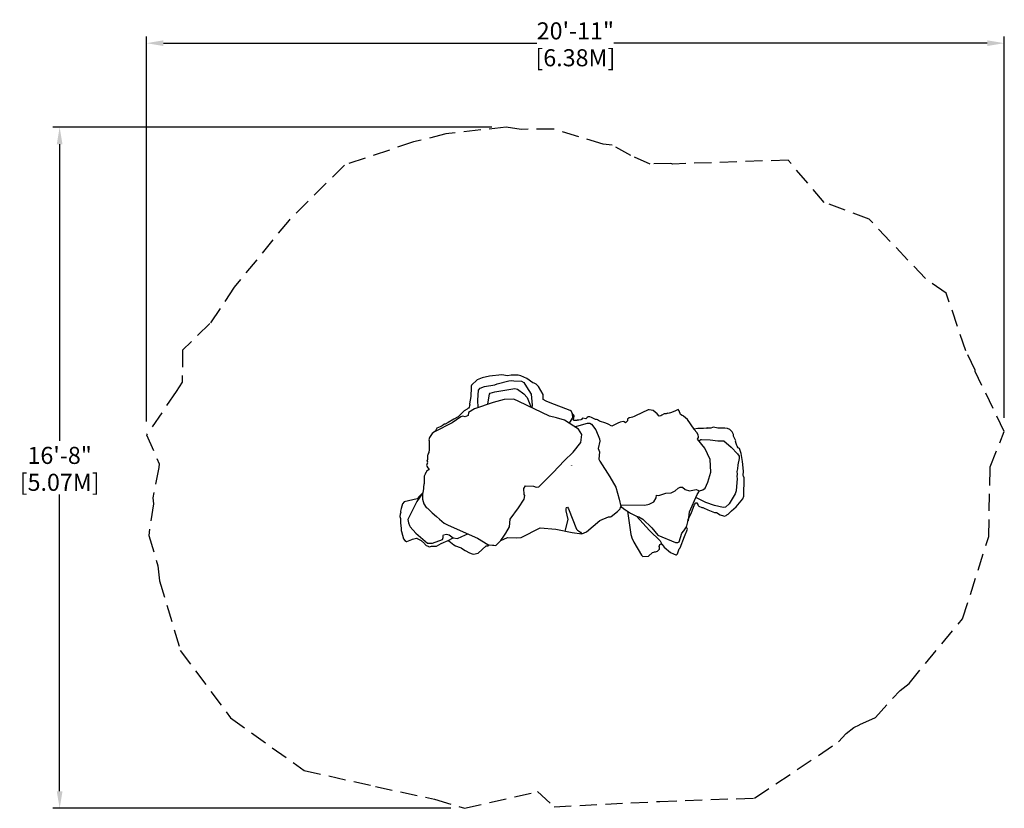
# Model space of a CAD drawing. Extents: x -162 to 127, y -100 to 131.
import ezdxf
from ezdxf.enums import TextEntityAlignment as Align

# ---------------------------------------------------------------- set-up
doc = ezdxf.new("R2010")
doc.units = 0
doc.header["$LTSCALE"] = 10
doc.header["$MEASUREMENT"] = 0
doc.linetypes.add('DASHED', pattern=[0.75, 0.5, -0.25])
doc.layers.get('0').update_dxf_attribs({"linetype": 'CONTINUOUS'})
for name, color, linetype in [('PW_DIMS_ASTM', 30, 'CONTINUOUS'), ('PW_FallZone_ASTM', 30, 'DASHED'), ('PW_STRUCTURE', 121, 'CONTINUOUS')]:
    doc.layers.add(name, color=color, linetype=linetype)
doc.styles.get("Standard").update_dxf_attribs({"font": 'TAHOMA.TTF', "width": 0.9})
doc.dimstyles.new('PW_Imperial', dxfattribs={"dimtxt": 5, "dimasz": 5, "dimexe": 2, "dimexo": 4, "dimgap": 1, "dimtad": 0, "dimtih": 1, "dimtoh": 1, "dimdec": 0, "dimrnd": 1, "dimzin": 0, "dimdsep": 46, "dimlunit": 3, "dimtxsty": 'Standard', "dimcen": 0.09, "dimadec": 0, "dimazin": 0, "dimtfac": 1, "dimtdec": 0, "dimtofl": 0, "dimtmove": 0, "dimatfit": 3, "dimfxl": 0, "dimtolj": 1, "dimtzin": 0, "dimarcsym": 0})

# ---------------------------------------------------------------- blocks, each defined once
blk = doc.blocks.new('*D1')
at = {"layer": 'PW_DIMS_ASTM', "color": 0, "lineweight": -2}
for p, q in [((-23.45, 99.19), (-152.11, 99.19)), ((-150.11, 94.19), (-150.11, 7.26)), ((-150.11, -95.45), (-150.11, -8.51)), ((-35.48, -100.45), (-152.11, -100.45))]:
    blk.add_line(p, q, dxfattribs=at)
at = {"layer": 'PW_DIMS_ASTM', "color": 0}
for points in [[(-150.95, 94.19), (-149.28, 94.19), (-150.11, 99.19)], [(-150.95, -95.45), (-149.28, -95.45), (-150.11, -100.45)]]:
    blk.add_solid(points, dxfattribs=at)
at = {"layer": 'PW_DIMS_ASTM', "color": 0, "char_height": 5, "attachment_point": 5}
for s, insert in [('\\A1;16\'-8"', (-150.11, 2.99)), ('\\A1;[5.07M]', (-150.11, -4.9))]:
    blk.add_mtext(s, dxfattribs=dict(at, insert=insert))
blk = doc.blocks.new('*D2')
at = {"layer": 'PW_DIMS_ASTM', "color": 0, "lineweight": -2}
for p, q in [((-124.7, 12.97), (-124.7, 125.8)), ((126.65, 14), (126.65, 125.8)), ((-119.7, 123.8), (-10.28, 123.8)), ((121.65, 123.8), (12.24, 123.8))]:
    blk.add_line(p, q, dxfattribs=at)
at = {"layer": 'PW_DIMS_ASTM', "color": 0}
for points in [[(-119.7, 124.64), (-119.7, 122.97), (-124.7, 123.8)], [(121.65, 124.64), (121.65, 122.97), (126.65, 123.8)]]:
    blk.add_solid(points, dxfattribs=at)
at = {"layer": 'PW_DIMS_ASTM', "color": 0, "char_height": 5, "attachment_point": 5}
for s, insert in [('\\A1;20\'-11"', (0.98, 127.41)), ('\\A1;[6.38M]', (0.98, 119.53))]:
    blk.add_mtext(s, dxfattribs=dict(at, insert=insert))

msp = doc.modelspace()

# ---------------------------------------------------------------- linework, layer by layer
at = {"layer": 'PW_FallZone_ASTM'}
msp.add_lwpolyline([(-78.52, -89.34), (-57.54, -94.02), (-40.32, -97.76), (-31.48, -100.45), (-10.15, -95.56), (-5.21, -99.97), (25.76, -98.44), (33.14, -98.11), (53.5, -97.46), (78.05, -81), (80.33, -78.51), (82.53, -76.74), (84.27, -75.96), (84.37, -75.88), (88.9, -73.86), (96.1, -65.92), (98.74, -63.82), (114.43, -44.9), (122.1, -20.8), (122.49, -0.77), (122.51, -0.44), (122.5, -0.33), (126.65, 10), (118.12, 27.62), (118.09, 27.96), (115.36, 33.67), (109.64, 50.55), (103.55, 54.79), (87.06, 72.24), (73.92, 77.11), (63.32, 89.54), (29.53, 88.39), (28.99, 88.5), (22.9, 88.39), (17.2, 90.84), (11.74, 93.89), (9.16, 94.21), (-5.37, 98.62), (-14.91, 98.55), (-19.28, 99.21), (-36.93, 97.21), (-46.41, 94.87), (-66.67, 88.07), (-82.89, 71.96), (-98.94, 52.26), (-106.08, 41.62), (-114.14, 33.86), (-114.18, 24.48), (-115.96, 21.69), (-115.96, 21.69), (-124.7, 8.97), (-120.92, 0.52), (-121.07, -0.51), (-122.81, -9.42), (-122.65, -11.23), (-124.03, -20.53), (-121.3, -29.39), (-120.81, -33.73), (-114.76, -54.17), (-100.01, -73.95)], close=True, dxfattribs=at)
at = {"layer": 'PW_STRUCTURE'}
msp.add_lwpolyline([(-15.81, 26.55), (-17.84, 26.53), (-18.92, 26.35), (-20.6, 26.6), (-24.21, 26.19), (-26.3, 25.68), (-27.83, 25.16), (-29.46, 23.55), (-29.54, 23.29), (-29.54, 22.91), (-29.68, 20.21), (-30.03, 18.13), (-29.98, 17.78), (-29.99, 17.47), (-30.11, 17.11), (-30.32, 16.83), (-30.53, 16.77), (-30.72, 16.55), (-31.55, 16.07), (-33.39, 14.34), (-34.6, 13.64), (-36.27, 12.63), (-37.18, 12.14), (-37.44, 12.1), (-37.55, 12.04), (-38.03, 11.63), (-38.46, 11.41), (-38.64, 11.38), (-39.64, 10.94), (-40.12, 10.02), (-40.22, 9.97), (-41.01, 9.37), (-41.75, 8.27), (-41.93, 7.57), (-41.87, 7.27), (-41.82, 6.57), (-41.88, 4.33), (-41.93, 4.17), (-41.95, 4.07), (-41.93, 3.89), (-41.96, 3.82), (-42.12, 3.57), (-42.11, 3.47), (-42.08, 3.37), (-42.12, 3.24), (-42.29, 3.07), (-42.29, 2.37), (-42.37, 1.87), (-42.34, 1.71), (-42.5, 1.47), (-42.37, 1.17), (-42.42, 0.97), (-42.38, 0.77), (-42.49, 0.37), (-42.63, 0.07), (-42.53, -0.16), (-42.26, -0.63), (-42.1, -0.73), (-41.91, -1.05), (-41.94, -1.23), (-41.96, -1.25), (-42.33, -1.4), (-42.43, -1.47), (-42.59, -1.63), (-42.63, -1.79), (-42.87, -2.03), (-43.01, -2.55), (-43.28, -3.13), (-43.27, -5.13), (-43.3, -5.25), (-43.44, -5.53), (-43.5, -6.23), (-43.49, -6.73), (-43.73, -7.95), (-44.33, -8.54), (-44.58, -8.83), (-45.33, -9.73), (-49.14, -10.65), (-49.63, -11.23), (-50.06, -12.53), (-50.22, -13.33), (-50.21, -13.43), (-50.13, -13.62), (-50.13, -13.68), (-50.33, -14.28), (-50.42, -14.93), (-50.24, -15.53), (-50.21, -15.9), (-50.24, -16.07), (-50.23, -16.78), (-50.06, -18.43), (-50.02, -19.05), (-49.98, -19.33), (-49.36, -21.43), (-48.99, -21.93), (-48.53, -22.26), (-48.41, -22.26), (-47.45, -21.83), (-46.95, -21.68), (-46.74, -21.52), (-45.59, -21.23), (-45.54, -21.23), (-45.42, -21.26), (-45.34, -21.33), (-44.23, -21.99), (-43.26, -22.85), (-43.14, -23), (-42.72, -23.38), (-42.43, -23.54), (-42.16, -23.62), (-42.07, -23.7), (-41.71, -23.78), (-41.2, -23.61), (-39.7, -23.61), (-38.3, -22.81), (-37.67, -22.57), (-37.43, -22.45), (-36.95, -22.2), (-36.3, -21.96), (-36.09, -22.04), (-34.62, -23.22), (-34.11, -23.56), (-32.73, -24.02), (-32.5, -24.13), (-32.39, -24.23), (-31.33, -24.88), (-30.08, -25.54), (-29.24, -25.87), (-28.87, -25.98), (-27.48, -25.66), (-25.16, -23.54), (-24.56, -23.53), (-24.23, -23.22), (-23.34, -23.34), (-22.94, -23.34), (-22.33, -23.39), (-20.86, -21.95), (-18.93, -21.06), (-16.33, -21.21), (-14.92, -21.03), (-9.34, -18.2), (-4.71, -18.67), (0.06, -19.61), (2.87, -19.97), (4.26, -19.42), (8.15, -16.08), (10.73, -15.06), (11.27, -15.04), (11.47, -14.93), (13.33, -13.43), (14.07, -12.64), (14.17, -12.33), (14.28, -11.95), (14.5, -12.13), (14.59, -12.23), (15.46, -12.9), (15.69, -13.01), (15.77, -13.13), (16.01, -13.2), (16.23, -13.31), (17.2, -20.22), (17.29, -20.53), (17.56, -21.21), (18.15, -22.43), (20.36, -26.23), (20.77, -26.6), (22.37, -26.52), (23.59, -25.49), (23.98, -25.35), (24.12, -25.31), (24.47, -25.3), (24.77, -25.2), (25.07, -25.05), (25.65, -24.54), (25.64, -24.03), (25.5, -23.73), (25.75, -23.11), (25.88, -23.02), (26.01, -22.97), (26.19, -23.01), (26.4, -23.13), (27.03, -23.93), (28.87, -25.45), (29.76, -25.88), (30.37, -26.16), (30.57, -26.15), (30.75, -26.03), (30.94, -25.83), (31.44, -24.39), (31.7, -24.13), (32.93, -20.76), (33.79, -18.63), (33.78, -18.43), (33.52, -18.05), (33.92, -16.53), (34.05, -15.73), (34.95, -14.03), (35.92, -11.39), (36.28, -10.91), (36.48, -10.91), (36.57, -10.94), (36.84, -11.41), (36.84, -11.53), (36.92, -11.68), (37.16, -11.88), (38.02, -12.26), (38.3, -12.28), (38.54, -12.41), (39.8, -12.97), (40.27, -13.15), (40.73, -13.36), (41.79, -13.73), (42.3, -13.78), (43.39, -14.39), (44.35, -14.77), (44.66, -14.82), (45.19, -14.58), (45.37, -14.43), (45.76, -14.25), (46.7, -13.22), (48.07, -12.13), (50.07, -9.72), (50.32, -8.93), (50.42, -3.63), (50.24, -3.13), (50.18, -2.93), (50.27, -1.63), (49.98, 1.17), (49.54, 3.57), (49.06, 4.97), (48.67, 5.24), (48.36, 5.67), (48.31, 5.87), (47.88, 7.04), (47.97, 7.27), (47.32, 8.61), (47.35, 8.67), (47.32, 9.07), (46.93, 9.87), (46.27, 10.57), (45.57, 10.83), (44.76, 11.01), (42.69, 10.98), (41.47, 11.22), (41.17, 11.19), (40.64, 10.97), (40.37, 10.97), (40.16, 10.93), (39.87, 11.01), (39.67, 11.02), (39.47, 10.92), (39.37, 10.95), (39.31, 10.94), (39.27, 10.96), (38.55, 10.85), (38.07, 10.87), (37.87, 10.88), (37.67, 10.88), (36.86, 10.85), (35.83, 10.67), (33.86, 13.54), (32.67, 14.51), (32.57, 14.61), (32.26, 14.68), (31.79, 14.97), (31.35, 16.07), (31.07, 16.4), (30.36, 16.08), (29.17, 15.53), (28.17, 15.27), (27.87, 15.34), (27.77, 15.31), (27.57, 15.18), (26.97, 15.17), (26.34, 14.77), (26.03, 14.56), (25.49, 14.52), (24.98, 15.13), (23.76, 16.16), (22.62, 16.38), (22.35, 16.37), (18.56, 14.54), (18.17, 14.35), (17.74, 14.15), (17.36, 14.08), (16.76, 13.95), (16.24, 13.62), (16.23, 13.53), (16.27, 13.45), (16.24, 13.1), (15.65, 12.53), (15.27, 12.79), (14.97, 12.95), (14.06, 12.7), (13.47, 12.45), (11.63, 11.59), (10.56, 12.15), (9.92, 12.41), (8.08, 12.99), (7.48, 13.37), (7.16, 13.47), (6.87, 13.53), (5.73, 14.09), (5.21, 14.3), (4.75, 14.25), (4.46, 14.06), (4.08, 13.66), (3.18, 13.93), (2.97, 13.82), (2.74, 13.51), (2.55, 13.37), (2.01, 13.27), (1.52, 13.32), (1.37, 13.26), (0.63, 13.19), (0.41, 13.34), (0.4, 13.53), (0.51, 13.92), (0.6, 14.47), (0.58, 14.82), (0.37, 15.02), (0.07, 15.34), (-0.1, 15.67), (-0.16, 15.87), (-0.51, 16.17), (-3.11, 17.11), (-5.88, 18.16), (-7.53, 18.92), (-8.41, 19.37), (-8.48, 20.87), (-9.83, 23.23), (-10.53, 23.85), (-11.13, 24.19), (-11.51, 24.23), (-13.2, 25.53), (-14.98, 26.29)], close=True, dxfattribs=at)
for points in [[(-27.47, 17), (-27.61, 19.21), (-27.37, 22.14), (-26.94, 22.69), (-25.64, 23.18), (-22.62, 23.66), (-21.96, 23.94), (-18.51, 24.82), (-17.62, 24.98), (-17.03, 24.86), (-14.82, 24.77), (-14.16, 24.36), (-13.34, 23.07), (-11.95, 20.89), (-11.66, 17.74), (-11.75, 16.9)], [(-24.63, 17.96), (-24.3, 20.4), (-24.15, 20.93), (-24.01, 21.19), (-22.63, 21.64), (-16.8, 22.57), (-15.96, 22.39), (-14.11, 21.07), (-13.09, 20), (-11.93, 16.99)], [(-20.86, -21.95), (-19.96, -20.64), (-19.36, -19.78), (-18.32, -17.91), (-18.12, -15.71), (-15.67, -12.39), (-14.06, -9.87), (-13.87, -8.81), (-13.99, -8.47), (-14.15, -6.67), (-13.61, -5.97), (-11.28, -5.99), (-10.49, -6.29), (-9.68, -6.21), (-5.53, -2.04), (-2.28, 1.42), (0.36, 3.89), (2.58, 6.78), (2.88, 9.09), (1.94, 10.66), (-2.21, 13.29), (-4.5, 13.97), (-6.62, 14.47), (-15.62, 18.74), (-17.05, 19.44), (-19.85, 19.41), (-23.11, 18.47), (-28.6, 16.61), (-30.36, 15.57), (-30.43, 14.72), (-31.3, 14.25), (-31.95, 14.53), (-32.59, 14.31), (-35.11, 12.49), (-40.12, 10.02)], [(-0.03, 15.53), (0.14, 14.28), (0.03, 13.89), (-0.85, 12.43)], [(0.77, 11.4), (4.53, 12.45), (5.25, 12.48), (5.69, 12.14), (7.02, 10.44), (8.05, 7.88), (8.18, 7.16), (7.7, 4.97), (8.03, 4), (7.9, 1.89), (8.15, 1.27), (11.08, -3.34), (12.84, -6.32), (13.83, -9.82), (14.28, -11.95)], [(14.31, -12.35), (14.39, -11.53), (21.33, -11.59), (22.61, -11.28), (23.99, -10.65), (24.66, -9.47), (24.76, -8.62), (25.42, -8.77), (27.48, -8.1), (29.08, -7.97), (30.26, -7.37), (31.08, -6.66), (31.69, -6.37), (32.33, -6.33), (33.15, -7.04), (34.46, -7.42), (36.42, -6.96), (37.36, -7.42), (38.34, -7.1), (38.99, -6.6), (39.81, -4.84), (40.71, -1.92), (40.51, 1.79), (38.9, 5.09), (36.75, 7.76), (37.1, 8.21), (37.08, 8.44), (36.96, 9.05), (36.57, 9.72), (35.83, 10.55), (35.83, 10.67)], [(37.18, 7.22), (37.76, 7.6), (37.93, 7.65), (40.51, 7.56), (42.7, 7.29), (44.45, 7.25), (46.67, 5.4), (48.44, 3.47), (48.96, 2.73), (49.01, 2.07), (48.58, 0.23), (48.49, -0.98), (48.33, -1.73), (48.38, -2.56), (48.29, -3.23), (48.43, -3.8), (48.1, -7.44), (47.83, -8.26), (46.09, -11.2), (44.99, -12.16), (44.27, -12.33), (41.77, -11.71), (39.19, -10.78), (36.24, -9.34)], [(-43.73, -7.95), (-45.42, -10.53), (-47.97, -15.59), (-48.09, -15.83), (-48.04, -16.3), (-47.94, -16.76), (-47.62, -17.54), (-47.41, -17.91), (-45.79, -19.85), (-42.34, -22.73), (-40.83, -22.76), (-37.98, -21.65), (-37.76, -21.07), (-37.78, -20.5), (-37.62, -20.28), (-36.81, -20.12), (-36, -20.3), (-34.82, -21.2), (-33.54, -21.35), (-32.3, -20.8), (-30.5, -20.03)], [(-43.73, -7.95), (-43.78, -8.21), (-43.8, -9.83), (-43.45, -11.24), (-42.74, -12.33), (-42.32, -12.5), (-41.21, -13.63), (-40.93, -13.82), (-39.73, -14.93), (-38.87, -15.73), (-37.44, -16.83), (-36.27, -17.44), (-27.71, -21.28), (-24.64, -23.17), (-24.23, -23.22)], [(34.1, -16.15), (34.41, -13.51), (36.65, -8.43), (37.36, -7.42)], [(-2.05, -19.2), (-1.11, -15.84), (-1.67, -13.25), (-1.74, -12.7), (-1.62, -12.26), (-1.3, -12.21), (-0.99, -12.63), (1.33, -18.64), (1.57, -18.88), (2.44, -19.49), (2.81, -19.96)], [(16.23, -13.31), (17.11, -13.95), (18.92, -14.86), (22.67, -19.01), (25.82, -22.06), (26.44, -23.18)], [(18.88, -14.84), (19.54, -15.03), (20.71, -15.7), (23.41, -18.2), (25.18, -20.41), (30.28, -22.54), (31.02, -22.56), (31.37, -22.33), (32.15, -19.79), (32.76, -19.15), (33.54, -17.98)], [(-36.3, -21.96), (-34.82, -21.2)]]:
    msp.add_lwpolyline(points, dxfattribs=at)

# ---------------------------------------------------------------- texts
at = {"flags": 9}
msp.add_attdef('PARTNO', text='ZZBD0013', height=0.2, dxfattribs=at).set_placement((0, 0), align=Align.MIDDLE_CENTER)

# ---------------------------------------------------------------- dimensions: what is measured, and where the dimension line sits
at = {"layer": 'PW_DIMS_ASTM'}
dim = msp.add_linear_dim(base=(126.65, 123.8), p1=(-124.7, 8.97), p2=(126.65, 10), dimstyle='PW_Imperial', override={"dimpost": '\\X'}, dxfattribs=at)
dim.commit()
dim.dimension.update_dxf_attribs({"geometry": '*D2', "text_midpoint": (0.98, 123.8)})
dim = msp.add_linear_dim(base=(-150.11, -100.45), p1=(-19.45, 99.19), p2=(-31.48, -100.45), angle=90, dimstyle='PW_Imperial', override={"dimpost": '\\X'}, dxfattribs=at)
dim.commit()
dim.dimension.update_dxf_attribs({"geometry": '*D1', "text_midpoint": (-150.11, -0.63)})

doc.saveas('drawing.dxf')
